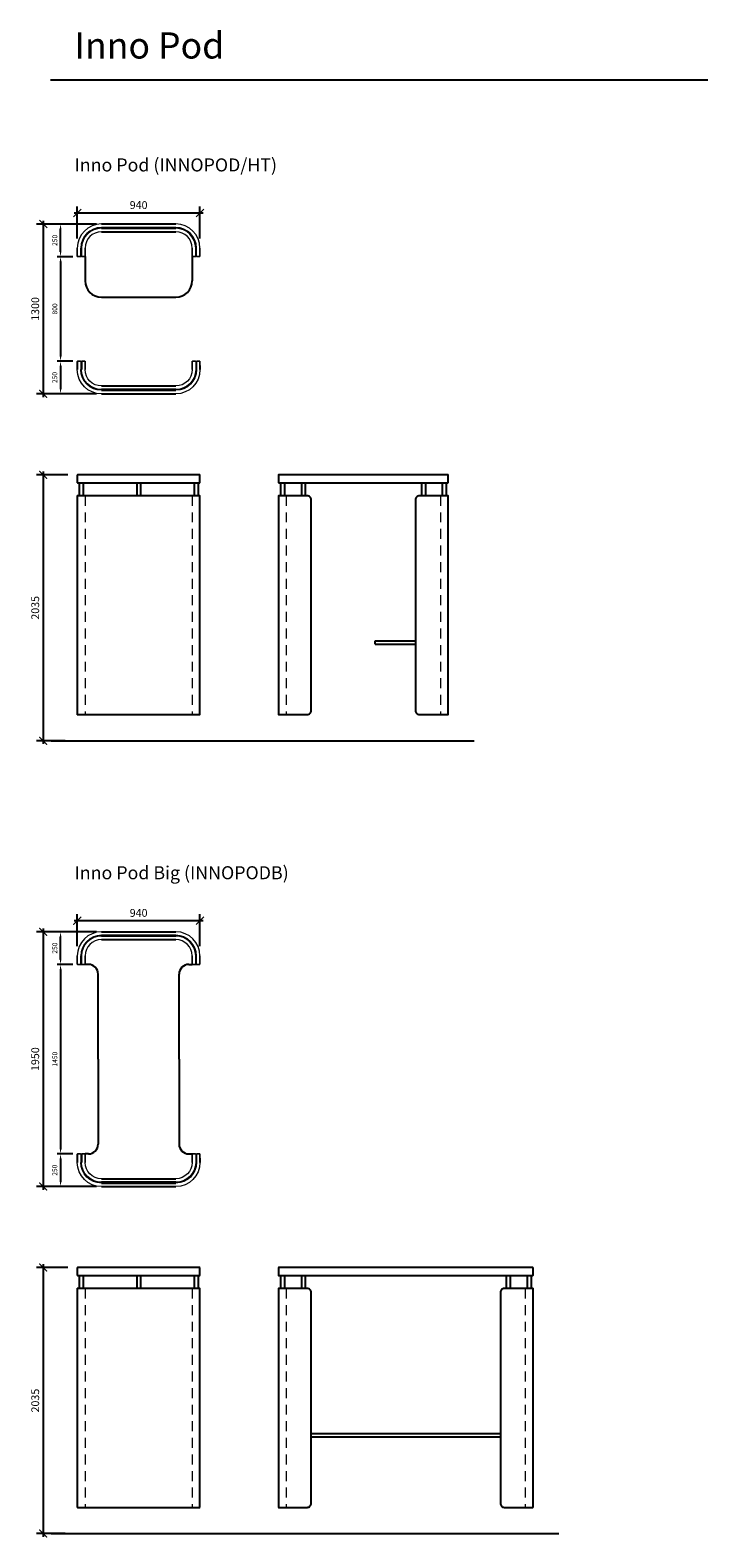
# Model space of a CAD drawing. Units: millimetres. Extents: x 691 to 47970, y 568 to 14818.
# Drawn here: x 35744 to 40935, y 3280 to 14818 of the extents above; entities that cross this region are included whole.
import ezdxf

# ---------------------------------------------------------------- set-up
doc = ezdxf.new("R2010")
doc.units = ezdxf.units.MM
doc.linetypes.add('Hidden', pattern=[127, 76.2, -50.8])
doc.layers.add('Dimensions', color=122, linetype='Continuous', lineweight=5)
doc.layers.add('TEXT', color=122, linetype='Continuous')
doc.styles.add('QB', font='calibril.ttf')
doc.styles.get("Standard").update_dxf_attribs({"font": 'arial.ttf'})
doc.dimstyles.new('QB', dxfattribs={"dimtxt": 3, "dimasz": 3, "dimexe": 1, "dimexo": 2, "dimgap": 1.25, "dimtad": 1, "dimtoh": 1, "dimrnd": 0.01, "dimzin": 0, "dimdsep": 46, "dimtxsty": 'Standard', "dimcen": 0.09, "dimazin": 0, "dimtfac": 1, "dimtofl": 0, "dimtmove": 0, "dimatfit": 3, "dimfxl": 1, "dimtolj": 1, "dimtzin": 0, "dimarcsym": 0})

# ---------------------------------------------------------------- blocks, each defined once
blk = doc.blocks.new('A$C002C4DFA')
h = blk.add_hatch(color=253)
h.dxf.hatch_style = 1
h.paths.add_polyline_path([(185, 228, 0.414214), (27, 70), (27, 8, 1), (34, 8), (34, 70, -0.414214), (185, 221), (755, 221, -0.414214), (907, 70), (907, 8, 1), (914, 8), (914, 70, 0.414214), (755, 228)])
for p, q in [((185, 255), (755, 255)), ((185, 228), (755, 228)), ((755, 221), (185, 221)), ((185, 195), (755, 195))]:
    blk.add_line(p, q)
at = {"lineweight": 5}
for p, q in [((0, 70), (0, 7)), ((0, 7), (0, 70)), ((2, 5), (25, 5)), ((25, 5), (2, 5)), ((27, 8), (27, 70)), ((27, 8), (27, 70)), ((27, 7), (27, 8)), ((27, 8), (27, 7)), ((34, 8), (34, 70)), ((34, 8), (34, 70)), ((34, 8), (34, 7)), ((34, 7), (34, 8)), ((36, 5), (58, 5)), ((58, 5), (36, 5)), ((60, 7), (60, 70)), ((60, 70), (60, 7)), ((880, 7), (880, 70)), ((880, 70), (880, 7)), ((905, 5), (882, 5)), ((882, 5), (905, 5)), ((907, 8), (907, 70)), ((907, 8), (907, 70)), ((907, 8), (907, 7)), ((907, 7), (907, 8)), ((914, 8), (914, 70)), ((914, 8), (914, 70)), ((914, 7), (914, 8)), ((914, 8), (914, 7)), ((938, 5), (916, 5)), ((916, 5), (938, 5)), ((940, 70), (940, 7)), ((940, 7), (940, 70))]:
    blk.add_line(p, q, dxfattribs=at)
for centre, radius, start, end in [((185, 70), 185, 90, 180), ((755, 70), 185, 0, 90), ((185, 70), 158, 90, 180), ((185, 70), 152, 90, 180), ((185, 70), 125, 90, 180), ((755, 70), 158, 0, 90), ((755, 70), 152, 0, 90), ((755, 70), 125, 0, 90), ((2, 7), 2, 180, 270), ((2, 7), 2, 180, 270), ((25, 7), 2, 270, 0), ((25, 7), 2, 270, 0), ((30, 8), 3.5, 180, 0), ((30, 8), 3.5, 180, 0), ((36, 7), 2, 180, 270), ((36, 7), 2, 180, 270), ((58, 7), 2, 270, 0), ((58, 7), 2, 270, 0), ((882, 7), 2, 180, 270), ((882, 7), 2, 180, 270), ((905, 7), 2, 270, 0), ((905, 7), 2, 270, 0), ((910, 8), 3.5, 180, 0), ((910, 8), 3.5, 180, 0), ((916, 7), 2, 180, 270), ((916, 7), 2, 180, 270), ((938, 7), 2, 270, 0), ((938, 7), 2, 270, 0)]:
    blk.add_arc(centre, radius, start, end, dxfattribs=at)
blk = doc.blocks.new('_ArchTick')
at = {"color": 0, "linetype": 'ByBlock', "const_width": 0.15}
blk.add_lwpolyline([(-0.5, -0.5), (0.5, 0.5)], dxfattribs=at)
blk = doc.blocks.new('*D165')
at = {"layer": 'Defpoints', "color": 0, "transparency": 16777216}
for p in [(36105, 13418), (36105, 13149), (37045, 13149)]:
    blk.add_point(p, dxfattribs=at)
at = {"layer": 'Dimensions', "color": 0, "lineweight": -2, "transparency": 16777216}
for p, q in [((37070, 13418), (36080, 13418)), ((36105, 13224), (36105, 13468)), ((37045, 13224), (37045, 13468))]:
    blk.add_line(p, q, dxfattribs=at)
at = {"layer": 'Dimensions', "color": 0, "lineweight": -2, "transparency": 16777216, "xscale": 60, "yscale": 60, "zscale": 60, "rotation": 180}
blk.add_blockref('_ArchTick', (36105, 13418), dxfattribs=at)
at = {"layer": 'Dimensions', "color": 0, "lineweight": -2, "transparency": 16777216, "xscale": 60, "yscale": 60, "zscale": 60}
blk.add_blockref('_ArchTick', (37045, 13418), dxfattribs=at)
at = {"layer": 'Dimensions', "color": 0, "transparency": 16777216, "insert": (36575, 13479), "char_height": 60, "attachment_point": 5, "style": 'QB'}
blk.add_mtext('\\A1;940', dxfattribs=at)
blk = doc.blocks.new('*D166')
at = {"layer": 'Defpoints', "color": 0, "transparency": 16777216}
for p in [(36290, 13334), (35844, 12034), (36290, 12034)]:
    blk.add_point(p, dxfattribs=at)
at = {"layer": 'Dimensions', "color": 0, "lineweight": -2, "transparency": 16777216}
for p, q in [((36215, 13334), (35794, 13334)), ((35844, 13359), (35844, 12009)), ((36215, 12034), (35794, 12034))]:
    blk.add_line(p, q, dxfattribs=at)
at = {"layer": 'Dimensions', "color": 0, "lineweight": -2, "transparency": 16777216, "xscale": 60, "yscale": 60, "zscale": 60}
for p, rotation in [((35844, 13334), 90), ((35844, 12034), 270)]:
    blk.add_blockref('_ArchTick', p, dxfattribs=dict(at, rotation=rotation))
at = {"layer": 'Dimensions', "color": 0, "transparency": 16777216, "insert": (35783, 12684), "char_height": 60, "attachment_point": 5, "rotation": 90, "style": 'QB'}
blk.add_mtext('\\A1;1300', dxfattribs=at)
blk = doc.blocks.new('*D167')
at = {"layer": 'Defpoints', "color": 0, "transparency": 16777216}
for p in [(36107, 13084), (35977, 12284), (36107, 12284)]:
    blk.add_point(p, dxfattribs=at)
at = {"layer": 'Dimensions', "color": 0, "lineweight": -2, "transparency": 16777216}
for p, q in [((36070, 13084), (35952, 13084)), ((35977, 13047), (35977, 12322)), ((36070, 12284), (35952, 12284))]:
    blk.add_line(p, q, dxfattribs=at)
at = {"layer": 'Dimensions', "color": 0, "transparency": 16777216}
for points in [[(35971, 13047), (35983, 13047), (35977, 13084)], [(35971, 12322), (35983, 12322), (35977, 12284)]]:
    blk.add_solid(points, dxfattribs=at)
at = {"layer": 'Dimensions', "color": 0, "transparency": 16777216, "insert": (35933, 12684), "char_height": 37.5, "attachment_point": 5, "rotation": 90, "style": 'QB'}
blk.add_mtext('\\A1;800', dxfattribs=at)
blk = doc.blocks.new('*D168')
at = {"layer": 'Defpoints', "color": 0, "transparency": 16777216}
for p in [(35977, 13334), (36290, 13334), (36107, 13084)]:
    blk.add_point(p, dxfattribs=at)
at = {"layer": 'Dimensions', "color": 0, "lineweight": -2, "transparency": 16777216}
for p, q in [((36253, 13334), (35952, 13334)), ((35977, 13122), (35977, 13297)), ((36070, 13084), (35952, 13084))]:
    blk.add_line(p, q, dxfattribs=at)
at = {"layer": 'Dimensions', "color": 0, "transparency": 16777216}
for points in [[(35971, 13297), (35983, 13297), (35977, 13334)], [(35971, 13122), (35983, 13122), (35977, 13084)]]:
    blk.add_solid(points, dxfattribs=at)
at = {"layer": 'Dimensions', "color": 0, "transparency": 16777216, "insert": (35933, 13209), "char_height": 37.5, "attachment_point": 5, "rotation": 90, "style": 'QB'}
blk.add_mtext('\\A1;250', dxfattribs=at)
blk = doc.blocks.new('*D169')
at = {"layer": 'Defpoints', "color": 0, "transparency": 16777216}
for p in [(36107, 12284), (35977, 12034), (36290, 12034)]:
    blk.add_point(p, dxfattribs=at)
at = {"layer": 'Dimensions', "color": 0, "lineweight": -2, "transparency": 16777216}
for p, q in [((36070, 12284), (35952, 12284)), ((35977, 12247), (35977, 12072)), ((36253, 12034), (35952, 12034))]:
    blk.add_line(p, q, dxfattribs=at)
at = {"layer": 'Dimensions', "color": 0, "transparency": 16777216}
for points in [[(35971, 12247), (35983, 12247), (35977, 12284)], [(35971, 12072), (35983, 12072), (35977, 12034)]]:
    blk.add_solid(points, dxfattribs=at)
at = {"layer": 'Dimensions', "color": 0, "transparency": 16777216, "insert": (35933, 12159), "char_height": 37.5, "attachment_point": 5, "rotation": 90, "style": 'QB'}
blk.add_mtext('\\A1;250', dxfattribs=at)
blk = doc.blocks.new('*D170')
at = {"layer": 'Defpoints', "color": 0, "transparency": 16777216}
for p in [(36105, 8002), (36105, 7733), (37045, 7733)]:
    blk.add_point(p, dxfattribs=at)
at = {"layer": 'Dimensions', "color": 0, "lineweight": -2, "transparency": 16777216}
for p, q in [((37070, 8002), (36080, 8002)), ((36105, 7808), (36105, 8052)), ((37045, 7808), (37045, 8052))]:
    blk.add_line(p, q, dxfattribs=at)
at = {"layer": 'Dimensions', "color": 0, "lineweight": -2, "transparency": 16777216, "xscale": 60, "yscale": 60, "zscale": 60, "rotation": 180}
blk.add_blockref('_ArchTick', (36105, 8002), dxfattribs=at)
at = {"layer": 'Dimensions', "color": 0, "lineweight": -2, "transparency": 16777216, "xscale": 60, "yscale": 60, "zscale": 60}
blk.add_blockref('_ArchTick', (37045, 8002), dxfattribs=at)
at = {"layer": 'Dimensions', "color": 0, "transparency": 16777216, "insert": (36575, 8062), "char_height": 60, "attachment_point": 5, "style": 'QB'}
blk.add_mtext('\\A1;940', dxfattribs=at)
blk = doc.blocks.new('*D171')
at = {"layer": 'Defpoints', "color": 0, "transparency": 16777216}
for p in [(36290, 7918), (35844, 5968), (36290, 5968)]:
    blk.add_point(p, dxfattribs=at)
at = {"layer": 'Dimensions', "color": 0, "lineweight": -2, "transparency": 16777216}
for p, q in [((36215, 7918), (35794, 7918)), ((35844, 7943), (35844, 5943)), ((36215, 5968), (35794, 5968))]:
    blk.add_line(p, q, dxfattribs=at)
at = {"layer": 'Dimensions', "color": 0, "lineweight": -2, "transparency": 16777216, "xscale": 60, "yscale": 60, "zscale": 60}
for p, rotation in [((35844, 7918), 90), ((35844, 5968), 270)]:
    blk.add_blockref('_ArchTick', p, dxfattribs=dict(at, rotation=rotation))
at = {"layer": 'Dimensions', "color": 0, "transparency": 16777216, "insert": (35783, 6943), "char_height": 60, "attachment_point": 5, "rotation": 90, "style": 'QB'}
blk.add_mtext('\\A1;1950', dxfattribs=at)
blk = doc.blocks.new('*D172')
at = {"layer": 'Defpoints', "color": 0, "transparency": 16777216}
for p in [(36107, 7668), (35977, 6218), (36107, 6218)]:
    blk.add_point(p, dxfattribs=at)
at = {"layer": 'Dimensions', "color": 0, "lineweight": -2, "transparency": 16777216}
for p, q in [((36070, 7668), (35952, 7668)), ((35977, 7630), (35977, 6255)), ((36070, 6218), (35952, 6218))]:
    blk.add_line(p, q, dxfattribs=at)
at = {"layer": 'Dimensions', "color": 0, "transparency": 16777216}
for points in [[(35971, 7630), (35983, 7630), (35977, 7668)], [(35971, 6255), (35983, 6255), (35977, 6218)]]:
    blk.add_solid(points, dxfattribs=at)
at = {"layer": 'Dimensions', "color": 0, "transparency": 16777216, "insert": (35933, 6943), "char_height": 37.5, "attachment_point": 5, "rotation": 90, "style": 'QB'}
blk.add_mtext('\\A1;1450', dxfattribs=at)
blk = doc.blocks.new('*D173')
at = {"layer": 'Defpoints', "color": 0, "transparency": 16777216}
for p in [(35977, 7918), (36290, 7918), (36107, 7668)]:
    blk.add_point(p, dxfattribs=at)
at = {"layer": 'Dimensions', "color": 0, "lineweight": -2, "transparency": 16777216}
for p, q in [((36253, 7918), (35952, 7918)), ((35977, 7705), (35977, 7880)), ((36070, 7668), (35952, 7668))]:
    blk.add_line(p, q, dxfattribs=at)
at = {"layer": 'Dimensions', "color": 0, "transparency": 16777216}
for points in [[(35971, 7880), (35983, 7880), (35977, 7918)], [(35971, 7705), (35983, 7705), (35977, 7668)]]:
    blk.add_solid(points, dxfattribs=at)
at = {"layer": 'Dimensions', "color": 0, "transparency": 16777216, "insert": (35933, 7793), "char_height": 37.5, "attachment_point": 5, "rotation": 90, "style": 'QB'}
blk.add_mtext('\\A1;250', dxfattribs=at)
blk = doc.blocks.new('*D174')
at = {"layer": 'Defpoints', "color": 0, "transparency": 16777216}
for p in [(36107, 6218), (35977, 5968), (36290, 5968)]:
    blk.add_point(p, dxfattribs=at)
at = {"layer": 'Dimensions', "color": 0, "lineweight": -2, "transparency": 16777216}
for p, q in [((36070, 6218), (35952, 6218)), ((35977, 6180), (35977, 6005)), ((36253, 5968), (35952, 5968))]:
    blk.add_line(p, q, dxfattribs=at)
at = {"layer": 'Dimensions', "color": 0, "transparency": 16777216}
for points in [[(35971, 6180), (35983, 6180), (35977, 6218)], [(35971, 6005), (35983, 6005), (35977, 5968)]]:
    blk.add_solid(points, dxfattribs=at)
at = {"layer": 'Dimensions', "color": 0, "transparency": 16777216, "insert": (35933, 6093), "char_height": 37.5, "attachment_point": 5, "rotation": 90, "style": 'QB'}
blk.add_mtext('\\A1;250', dxfattribs=at)
blk = doc.blocks.new('*D215')
at = {"layer": 'Defpoints', "color": 0, "transparency": 16777216}
for p in [(36107, 11415), (35844, 9380), (36087, 9380)]:
    blk.add_point(p, dxfattribs=at)
at = {"layer": 'Dimensions', "color": 0, "lineweight": -2, "transparency": 16777216}
for p, q in [((35844, 11440), (35844, 9355)), ((36032, 11415), (35794, 11415)), ((36012, 9380), (35794, 9380))]:
    blk.add_line(p, q, dxfattribs=at)
at = {"layer": 'Dimensions', "color": 0, "lineweight": -2, "transparency": 16777216, "xscale": 60, "yscale": 60, "zscale": 60}
for p, rotation in [((35844, 11415), 90), ((35844, 9380), 270)]:
    blk.add_blockref('_ArchTick', p, dxfattribs=dict(at, rotation=rotation))
at = {"layer": 'Dimensions', "color": 0, "transparency": 16777216, "insert": (35783, 10397), "char_height": 60, "attachment_point": 5, "rotation": 90, "style": 'QB'}
blk.add_mtext('\\A1;2035', dxfattribs=at)
blk = doc.blocks.new('*D154')
at = {"layer": 'Defpoints', "color": 0, "transparency": 16777216}
for p in [(36107, 5348), (35844, 3313), (36087, 3313)]:
    blk.add_point(p, dxfattribs=at)
at = {"layer": 'Dimensions', "color": 0, "lineweight": -2, "transparency": 16777216}
for p, q in [((36032, 5348), (35794, 5348)), ((35844, 5373), (35844, 3288)), ((36012, 3313), (35794, 3313))]:
    blk.add_line(p, q, dxfattribs=at)
at = {"layer": 'Dimensions', "color": 0, "lineweight": -2, "transparency": 16777216, "xscale": 60, "yscale": 60, "zscale": 60}
for p, rotation in [((35844, 5348), 90), ((35844, 3313), 270)]:
    blk.add_blockref('_ArchTick', p, dxfattribs=dict(at, rotation=rotation))
at = {"layer": 'Dimensions', "color": 0, "transparency": 16777216, "insert": (35783, 4330), "char_height": 60, "attachment_point": 5, "rotation": 90, "style": 'QB'}
blk.add_mtext('\\A1;2035', dxfattribs=at)

msp = doc.modelspace()

# ---------------------------------------------------------------- linework, layer by layer
at = {"color": 8}
msp.add_line((35900.9, 14438.2), (40935.3, 14438.2), dxfattribs=at)
for p, q in [((36165.1, 13086.5), (36165.1, 12899.5)), ((36985.1, 13086.5), (36985.1, 12899.5)), ((36290.1, 12774.5), (36860.1, 12774.5)), ((36105.1, 12282.5), (36105.1, 12219.5)), ((37045.1, 12251), (37045.1, 12219.5)), ((36120.1, 11354.5), (36120.1, 11254.5)), ((36150.1, 11354.5), (36150.1, 11254.5)), ((36560.1, 11354.5), (36560.1, 11254.5)), ((36590.1, 11354.5), (36590.1, 11254.5)), ((37000.1, 11354.5), (37000.1, 11254.5)), ((37030.1, 11354.5), (37030.1, 11254.5)), ((37661.3, 11354.5), (37661.3, 11254.5)), ((37691.3, 11354.5), (37691.3, 11254.5)), ((37821.3, 11354.5), (37821.3, 11254.5)), ((37851.3, 11354.5), (37851.3, 11254.5)), ((38741.3, 11354.5), (38741.3, 11254.5)), ((38771.3, 11354.5), (38771.3, 11254.5)), ((38901.3, 11354.5), (38901.3, 11254.5)), ((38931.3, 11354.5), (38931.3, 11254.5)), ((38386.3, 10119.5), (38386.3, 10144.5)), ((38386.3, 10144.5), (38696.3, 10144.5)), ((38386.3, 10119.5), (38696.3, 10119.5)), ((35905.1, 9379.5), (39144.3, 9379.5)), ((36165.1, 7669.7), (36165.1, 7667.7)), ((36190.1, 7667.7), (36165.1, 7667.7)), ((36960.1, 7667.7), (36985.1, 7667.7)), ((36985.1, 7669.7), (36985.1, 7667.7)), ((36265.1, 6942.7), (36265.1, 7592.7)), ((36885.1, 6942.7), (36885.1, 7592.7)), ((36265.1, 6942.7), (36265.1, 6292.7)), ((36885.1, 6942.7), (36885.1, 6292.7)), ((36105.1, 6215.7), (36105.1, 6152.7)), ((36190.1, 6217.7), (36165.1, 6217.7)), ((36960.1, 6217.7), (36985.1, 6217.7)), ((36985.1, 6217.7), (36985.1, 6215.7)), ((37045.1, 6184.2), (37045.1, 6152.7)), ((36120.1, 5287.8), (36120.1, 5187.8)), ((36150.1, 5287.8), (36150.1, 5187.8)), ((36560.1, 5287.8), (36560.1, 5187.8)), ((36590.1, 5287.8), (36590.1, 5187.8)), ((37000.1, 5287.8), (37000.1, 5187.8)), ((37030.1, 5287.8), (37030.1, 5187.8)), ((37661.3, 5287.8), (37661.3, 5187.8)), ((37691.3, 5287.8), (37691.3, 5187.8)), ((37821.3, 5287.8), (37821.3, 5187.8)), ((37851.3, 5287.8), (37851.3, 5187.8)), ((39391.3, 5287.8), (39391.3, 5187.8)), ((39421.3, 5287.8), (39421.3, 5187.8)), ((39551.3, 5287.8), (39551.3, 5187.8)), ((39581.3, 5287.8), (39581.3, 5187.8)), ((37896.3, 4077.8), (39346.3, 4077.8)), ((37896.3, 4052.8), (39346.3, 4052.8)), ((35905.1, 3312.8), (39794.3, 3312.8))]:
    msp.add_line(p, q)
at = {"color": 253, "linetype": 'Hidden', "lineweight": 0}
for p, q in [((36165.1, 11254.5), (36165.1, 9579.5)), ((36985.1, 11254.5), (36985.1, 9579.5)), ((37706.3, 11254.5), (37706.3, 9579.5)), ((38886.3, 11254.5), (38886.3, 9579.5)), ((36165.1, 5187.8), (36165.1, 3512.8)), ((36985.1, 5187.8), (36985.1, 3512.8)), ((37706.3, 5187.8), (37706.3, 3512.8)), ((39536.3, 5187.8), (39536.3, 3512.8))]:
    msp.add_line(p, q, dxfattribs=at)
for points in [[(36105.1, 11356.5, 0.4142136), (36107.1, 11354.5), (37043.1, 11354.5, 0.4142136), (37045.1, 11356.5), (37045.1, 11412.5, 0.4142136), (37043.1, 11414.5), (36107.1, 11414.5, 0.4142136), (36105.1, 11412.5)], [(37646.3, 11356.5, 0.4142136), (37648.3, 11354.5), (38944.3, 11354.5, 0.4142136), (38946.3, 11356.5), (38946.3, 11412.5, 0.4142136), (38944.3, 11414.5), (37648.3, 11414.5, 0.4142136), (37646.3, 11412.5)], [(36105.1, 11252.5), (36105.1, 9581.5, 0.4142136), (36107.1, 9579.5), (37043.1, 9579.5, 0.4142136), (37045.1, 9581.5), (37045.1, 11252.5, 0.4142136), (37043.1, 11254.5), (36107.1, 11254.5, 0.4142136)], [(38726.3, 9579.5), (38944.3, 9579.5, 0.4142136), (38946.3, 9581.5), (38946.3, 11252.5, 0.4142136), (38944.3, 11254.5), (38726.3, 11254.5, 0.4142136), (38696.3, 11224.5), (38696.3, 9609.5, 0.4142136)], [(36105.1, 5289.8, 0.4142136), (36107.1, 5287.8), (37043.1, 5287.8, 0.4142136), (37045.1, 5289.8), (37045.1, 5345.8, 0.4142136), (37043.1, 5347.8), (36107.1, 5347.8, 0.4142136), (36105.1, 5345.8)], [(37646.3, 5289.8, 0.4142136), (37648.3, 5287.8), (39594.3, 5287.8, 0.4142136), (39596.3, 5289.8), (39596.3, 5345.8, 0.4142136), (39594.3, 5347.8), (37648.3, 5347.8, 0.4142136), (37646.3, 5345.8)], [(36105.1, 5185.8), (36105.1, 3514.8, 0.4142136), (36107.1, 3512.8), (37043.1, 3512.8, 0.4142136), (37045.1, 3514.8), (37045.1, 5185.8, 0.4142136), (37043.1, 5187.8), (36107.1, 5187.8, 0.4142136)], [(39376.3, 3512.8), (39594.3, 3512.8, 0.4142136), (39596.3, 3514.8), (39596.3, 5185.8, 0.4142136), (39594.3, 5187.8), (39376.3, 5187.8, 0.4142136), (39346.3, 5157.8), (39346.3, 3542.8, 0.4142136)]]:
    msp.add_lwpolyline(points, format="xyb", close=True)
for points in [[(37896.3, 11224.5, 0.4142136), (37866.3, 11254.5), (37648.3, 11254.5, 0.4142136), (37646.3, 11252.5), (37646.3, 9581.5, 0.4142136), (37648.3, 9579.5), (37866.3, 9579.5, 0.4142136), (37896.3, 9609.5), (37896.3, 11224.5)], [(37896.3, 5157.8, 0.4142136), (37866.3, 5187.8), (37648.3, 5187.8, 0.4142136), (37646.3, 5185.8), (37646.3, 3514.8, 0.4142136), (37648.3, 3512.8), (37866.3, 3512.8, 0.4142136), (37896.3, 3542.8), (37896.3, 5157.8)]]:
    msp.add_lwpolyline(points, format="xyb")
for centre, radius, start, end in [((36290.1, 12899.5), 125, 180, 270), ((36860.1, 12899.5), 125, 270, 0), ((36190.1, 7592.7), 75, 0, 90), ((36960.1, 7592.7), 75, 90, 180), ((36190.1, 6292.7), 75, 270, 0), ((36960.1, 6292.7), 75, 180, 270)]:
    msp.add_arc(centre, radius, start, end)

# ---------------------------------------------------------------- block references
for p in [(36105.1, 13079.5), (36105.1, 7662.7)]:
    msp.add_blockref('A$C002C4DFA', p)
at = {"xscale": -1, "rotation": 180}
for p in [(36105.1, 12289.5), (36105.1, 6222.7)]:
    msp.add_blockref('A$C002C4DFA', p, dxfattribs=at)

# ---------------------------------------------------------------- texts
at = {"char_height": 100, "attachment_point": 1}
for s, insert in [('{\\fCalibri Light|b0|i1|c0|p34;Inno Pod (INNOPOD/HT)}', (36084.3, 13836.2)), ('{\\fCalibri Light|b0|i1|c0|p34;Inno Pod Big (INNOPODB)}', (36084.3, 8419.5))]:
    msp.add_mtext_dynamic_manual_height_columns(s, width=2307.47, gutter_width=12.5, heights=[0], dxfattribs=dict(at, insert=insert))
at = {"layer": 'TEXT', "insert": (36084.3, 14800.4), "char_height": 200, "attachment_point": 1}
msp.add_mtext_dynamic_manual_height_columns('{\\fCalibri Light|b1|i1|c0|p34;Inno Pod}', width=1369.328, gutter_width=12.5, heights=[0], dxfattribs=at)

# ---------------------------------------------------------------- dimensions: what is measured, and where the dimension line sits
at = {"layer": 'Dimensions'}
for base, p1, p2, picture, middle in [((36105.1, 13418.2), (37045.1, 13149.5), (36105.1, 13149.5), '*D165', (36575.1, 13478.9)), ((36105.1, 8001.5), (37045.1, 7732.7), (36105.1, 7732.7), '*D170', (36575.1, 8062.2))]:
    dim = msp.add_linear_dim(base=base, p1=p1, p2=p2, dimstyle='QB', override={"dimscale": 0.5, "dimtxt": 120, "dimasz": 120, "dimexe": 100, "dimexo": 150, "dimgap": 60, "dimdec": 0, "dimtxsty": 'QB', "dimblk1": 'ArchTick', "dimblk2": 'ArchTick', "dimsah": 1, "dimdle": 50}, dxfattribs=at)
    dim.commit()
    dim.dimension.update_dxf_attribs({"geometry": picture, "text_midpoint": middle})
for base, p1, p2, override, picture, middle in [((35844, 12034.5), (36290.1, 13334.5), (36290.1, 12034.5), {"dimscale": 0.5, "dimtxt": 120, "dimasz": 120, "dimexe": 100, "dimexo": 150, "dimgap": 60, "dimdec": 0, "dimtxsty": 'QB', "dimblk1": 'ArchTick', "dimblk2": 'ArchTick', "dimsah": 1, "dimdle": 50}, '*D166', (35783.3, 12684.5)), ((35977.2, 13334.5), (36107.1, 13084.5), (36290.1, 13334.5), {"dimscale": 0.5, "dimtxt": 75, "dimasz": 75, "dimexe": 50, "dimexo": 75, "dimgap": 50, "dimdec": 0, "dimtxsty": 'QB', "dimsah": 1, "dimdle": 50}, '*D168', (35933.1, 13209.5)), ((35977.2, 12284.5), (36107.1, 13084.5), (36107.1, 12284.5), {"dimscale": 0.5, "dimtxt": 75, "dimasz": 75, "dimexe": 50, "dimexo": 75, "dimgap": 50, "dimdec": 0, "dimtxsty": 'QB', "dimsah": 1, "dimdle": 50}, '*D167', (35933.1, 12684.5)), ((35977.2, 12034.5), (36107.1, 12284.5), (36290.1, 12034.5), {"dimscale": 0.5, "dimtxt": 75, "dimasz": 75, "dimexe": 50, "dimexo": 75, "dimgap": 50, "dimdec": 0, "dimtxsty": 'QB', "dimsah": 1, "dimdle": 50}, '*D169', (35933.1, 12159.5)), ((35844, 9379.5), (36107.1, 11414.5), (36087.3, 9379.5), {"dimscale": 0.5, "dimtxt": 120, "dimasz": 120, "dimexe": 100, "dimexo": 150, "dimgap": 60, "dimdec": 0, "dimtxsty": 'QB', "dimblk1": 'ArchTick', "dimblk2": 'ArchTick', "dimsah": 1, "dimdle": 50}, '*D215', (35783.3, 10397)), ((35844, 5967.7), (36290.1, 7917.7), (36290.1, 5967.7), {"dimscale": 0.5, "dimtxt": 120, "dimasz": 120, "dimexe": 100, "dimexo": 150, "dimgap": 60, "dimdec": 0, "dimtxsty": 'QB', "dimblk1": 'ArchTick', "dimblk2": 'ArchTick', "dimsah": 1, "dimdle": 50}, '*D171', (35783.3, 6942.7)), ((35977.2, 7917.7), (36107.1, 7667.7), (36290.1, 7917.7), {"dimscale": 0.5, "dimtxt": 75, "dimasz": 75, "dimexe": 50, "dimexo": 75, "dimgap": 50, "dimdec": 0, "dimtxsty": 'QB', "dimsah": 1, "dimdle": 50}, '*D173', (35933.1, 7792.7)), ((35977.2, 6217.7), (36107.1, 7667.7), (36107.1, 6217.7), {"dimscale": 0.5, "dimtxt": 75, "dimasz": 75, "dimexe": 50, "dimexo": 75, "dimgap": 50, "dimdec": 0, "dimtxsty": 'QB', "dimsah": 1, "dimdle": 50}, '*D172', (35933.1, 6942.7)), ((35977.2, 5967.7), (36107.1, 6217.7), (36290.1, 5967.7), {"dimscale": 0.5, "dimtxt": 75, "dimasz": 75, "dimexe": 50, "dimexo": 75, "dimgap": 50, "dimdec": 0, "dimtxsty": 'QB', "dimsah": 1, "dimdle": 50}, '*D174', (35933.1, 6092.7)), ((35844, 3312.8), (36107.1, 5347.8), (36087.3, 3312.8), {"dimscale": 0.5, "dimtxt": 120, "dimasz": 120, "dimexe": 100, "dimexo": 150, "dimgap": 60, "dimdec": 0, "dimtxsty": 'QB', "dimblk1": 'ArchTick', "dimblk2": 'ArchTick', "dimsah": 1, "dimdle": 50}, '*D154', (35783.3, 4330.3))]:
    dim = msp.add_linear_dim(base=base, p1=p1, p2=p2, angle=90, dimstyle='QB', override=override, dxfattribs=at)
    dim.commit()
    dim.dimension.update_dxf_attribs({"geometry": picture, "text_midpoint": middle})

doc.saveas('drawing.dxf')
